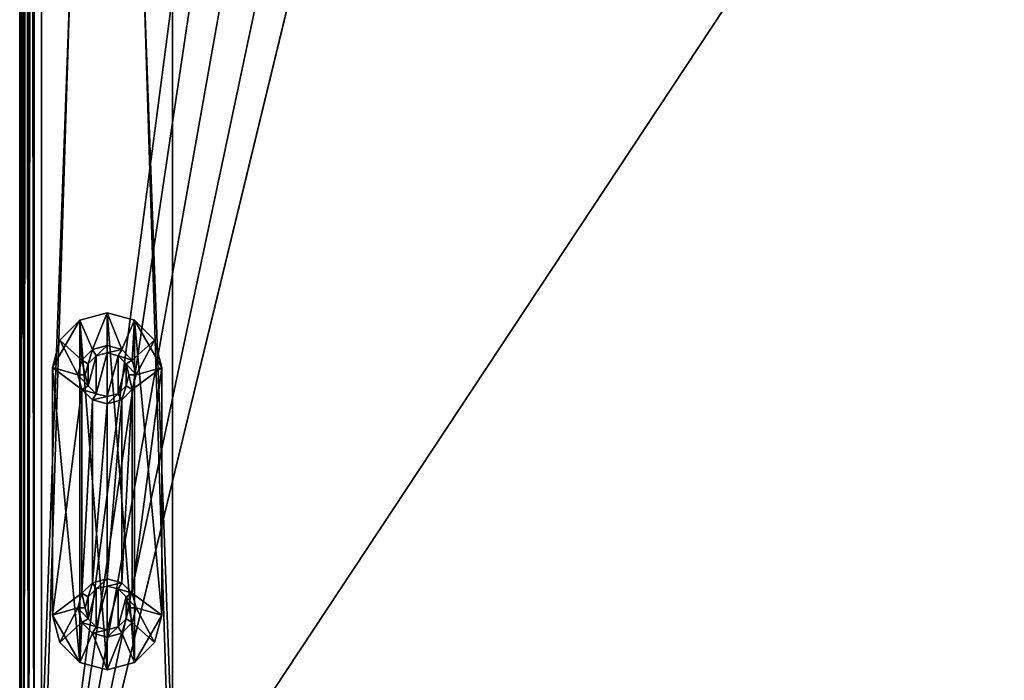
# Model space of a CAD drawing. Units: millimetres. Extents: x 0 to 1600, y -564 to 61.
# Drawn here: x 0 to 135, y -486 to -396 of the extents above; entities that cross this region are included whole.
import ezdxf

# ---------------------------------------------------------------- set-up
doc = ezdxf.new("R2010")
doc.units = ezdxf.units.MM
doc.header["$MEASUREMENT"] = 0
doc.layers.add('72_OFML_OFFICE_D2_ANY', color=7, linetype='Continuous')
doc.layers.add('72_OFML_OFFICE_D3_ANY', color=7, linetype='Continuous')

# ---------------------------------------------------------------- blocks, each defined once
blk = doc.blocks.new('9bd62237-8178-41a5-b034-409e78154603')
mesh = blk.add_polyface()
corners = [(83.73, -135.54, 755), (100, -139, 755), (100, -136, 759), (116.27, -135.54, 755), (391, -578, 724), (391, -578, 604), (7, -578, 724), (7, -578, 604), (84.94, -130.26, 730), (100, -133.7, 730), (2, -597, 730), (84.94, -130.26, 730), (72.87, -120.64, 730), (2, -1, 730), (66.17, -106.72, 730), (66.17, -106.72, 730), (72.87, -120.64, 730), (100, -133.7, 730), (115.06, -130.26, 730), (115.06, -130.26, 755), (100, -133.7, 755), (2, -597, 755), (100, -133.7, 755), (84.94, -130.26, 755), (84.94, -130.26, 755), (72.87, -120.64, 755), (2, -1, 755), (66.17, -106.72, 755), (72.87, -120.64, 755), (66.17, -106.72, 755), (1.23, -0.23, 730.15), (1.23, -597.77, 730.15), (0.15, -598.85, 731.23), (0.59, 0.41, 730.59), (0.59, -598.41, 730.59), (0.04, -598.96, 731.61), (0.04, 0.96, 731.61), (0.15, -598.85, 731.23), (0, -599, 732), (0, 1, 732), (0.04, -598.96, 731.61), (0.04, -598.96, 731.61), (0.15, 0.85, 731.23), (0.15, -598.85, 731.23), (0.15, -598.85, 731.23), (0.59, 0.41, 730.59), (0.59, -598.41, 730.59), (0.59, -598.41, 730.59), (0, 1, 753), (0, -599, 753), (0.04, 0.96, 753.39), (0.15, -598.85, 753.77), (0.15, 0.85, 753.77), (0.04, -598.96, 753.39), (0.15, -598.85, 753.77), (0.59, -598.41, 754.41), (0.59, -598.41, 754.41), (0.59, 0.41, 754.41), (1.23, -597.77, 754.85), (1.23, -0.23, 754.85), (0.59, 0.41, 754.41), (0.59, 0.41, 754.41), (0.59, -598.41, 754.41), (0.04, -598.96, 753.39), (0.04, -598.96, 753.39), (0, -599, 753), (0, -599, 732), (0, -599, 753), (0, -599, 753)]
mesh.append_faces([[corners[k] for k in face] for face in [(0, 1, 2), (1, 3, 2), (4, 5, 6), (5, 7, 6), (8, 9, 10), (11, 10, 12), (13, 14, 10), (15, 16, 10), (17, 18, 10), (19, 20, 21), (22, 23, 21), (24, 25, 21), (26, 21, 27), (21, 28, 29), (13, 10, 30), (10, 31, 30), (32, 33, 34), (35, 36, 37), (38, 39, 40), (39, 36, 41), (36, 42, 43), (42, 33, 44), (45, 30, 46), (30, 31, 47), (48, 49, 50), (51, 52, 53), (54, 55, 52), (52, 56, 57), (21, 26, 58), (26, 59, 58), (59, 60, 58), (58, 61, 62), (52, 50, 63), (64, 50, 65), (66, 67, 39), (68, 48, 39)]])
mesh = blk.add_polyface()
corners = [(393, -594, 599), (393, -594, 475), (393, -580, 475), (393, -580, 726), (393, -594, 726), (393, -580, 602), (393, -594, 726), (393, -594, 602), (393, -580, 602), (1484.94, -130.26, 730), (2, -597, 730), (115.06, -130.26, 730), (133.83, -106.72, 730), (1466.17, -106.72, 730), (127.13, -120.64, 730), (115.06, -130.26, 730), (127.13, -120.64, 730), (1472.87, -120.64, 730), (133.83, -106.72, 730), (133.83, -91.28, 730), (1466.17, -91.28, 730), (127.13, -77.36, 730), (115.06, -67.74, 730), (1484.94, -67.74, 730), (2, -1, 730), (1598, -1, 730), (115.06, -67.74, 730), (133.83, -91.28, 755), (1466.17, -91.28, 755), (127.13, -77.36, 755), (115.06, -130.26, 755), (2, -597, 755), (1598, -597, 755), (115.06, -130.26, 755), (1484.94, -130.26, 755), (127.13, -120.64, 755), (115.06, -67.74, 755), (127.13, -77.36, 755), (1472.87, -77.36, 755), (1484.94, -67.74, 755), (2, -1, 755), (115.06, -67.74, 755), (0, -599, 753), (1600, -599, 753), (0.04, -598.96, 753.39), (0.15, -598.85, 753.77), (1599.41, -598.41, 754.41), (0.59, -598.41, 754.41), (1.23, -597.77, 754.85), (1598.77, -597.77, 754.85), (0.59, -598.41, 754.41), (1599.96, -598.96, 753.39), (1598, -597, 730), (1.23, -597.77, 730.15), (0, -599, 732), (0.04, -598.96, 731.61), (1599.96, -598.96, 731.61), (0.15, -598.85, 731.23), (1599.85, -598.85, 731.23), (0.59, -598.41, 730.59), (0.59, -598.41, 730.59), (1599.41, -598.41, 730.59), (1.23, -0.23, 730.15), (1598.77, -0.23, 730.15), (0.15, 0.85, 731.23), (1599.41, 0.41, 730.59), (0.59, 0.41, 730.59), (0.04, 0.96, 731.61), (1599.96, 0.96, 731.61), (0.15, 0.85, 731.23), (0, 1, 732), (1600, 1, 732), (0.04, 0.96, 731.61), (0.59, 0.41, 730.59), (0.15, 0.85, 753.77), (1599.85, 0.85, 753.77), (0.04, 0.96, 753.39), (0.15, 0.85, 753.77), (0.59, 0.41, 754.41), (1598, -1, 755), (1.23, -0.23, 754.85), (1599.41, 0.41, 754.41), (0.59, 0.41, 754.41), (0.04, 0.96, 753.39), (1599.96, 0.96, 753.39), (0, 1, 753), (0, 1, 732), (0, 1, 753)]
mesh.append_faces([[corners[k] for k in face] for face in [(0, 1, 2), (3, 4, 5), (6, 7, 8), (9, 10, 11), (12, 13, 14), (15, 16, 17), (18, 19, 20), (21, 22, 23), (24, 25, 26), (27, 28, 29), (30, 31, 32), (33, 34, 35), (36, 37, 38), (39, 40, 41), (42, 43, 44), (45, 46, 47), (31, 48, 49), (48, 50, 49), (45, 44, 51), (10, 52, 53), (54, 55, 56), (55, 57, 58), (57, 59, 58), (60, 53, 61), (43, 42, 54), (24, 62, 63), (64, 65, 66), (67, 68, 69), (70, 71, 72), (63, 62, 73), (74, 75, 76), (77, 78, 75), (40, 79, 80), (80, 81, 82), (83, 84, 85), (86, 87, 71)]])
mesh = blk.add_polyface()
corners = [(1484.94, -130.26, 730), (1598, -597, 730), (2, -597, 730), (1484.94, -130.26, 730), (115.06, -130.26, 730), (1472.87, -120.64, 730), (1472.87, -77.36, 730), (127.13, -77.36, 730), (1484.94, -67.74, 730), (127.13, -77.36, 730), (1472.87, -77.36, 730), (133.83, -91.28, 730), (1466.17, -106.72, 730), (133.83, -106.72, 730), (1466.17, -91.28, 730), (1472.87, -120.64, 730), (127.13, -120.64, 730), (1466.17, -106.72, 730), (1466.17, -91.28, 730), (133.83, -91.28, 730), (1472.87, -77.36, 730), (115.06, -67.74, 730), (1598, -1, 730), (1484.94, -67.74, 730), (1472.87, -120.64, 755), (127.13, -120.64, 755), (1484.94, -130.26, 755), (127.13, -120.64, 755), (1472.87, -120.64, 755), (133.83, -106.72, 755), (1466.17, -91.28, 755), (133.83, -91.28, 755), (1466.17, -106.72, 755), (1484.94, -67.74, 755), (115.06, -67.74, 755), (1472.87, -77.36, 755), (115.06, -130.26, 755), (1598, -597, 755), (1484.94, -130.26, 755), (1472.87, -77.36, 755), (127.13, -77.36, 755), (1466.17, -91.28, 755), (133.83, -91.28, 755), (133.83, -106.72, 755), (1466.17, -106.72, 755), (1466.17, -106.72, 755), (133.83, -106.72, 755), (1472.87, -120.64, 755), (1598, -1, 755), (2, -1, 755), (1484.94, -67.74, 755), (1599.85, -598.85, 753.77), (0.15, -598.85, 753.77), (1599.96, -598.96, 753.39), (1599.41, -598.41, 754.41), (2, -597, 755), (1598.77, -597.77, 754.85), (0.59, -598.41, 754.41), (1599.41, -598.41, 754.41), (0.04, -598.96, 753.39), (1600, -599, 753), (1598.77, -597.77, 730.15), (1.23, -597.77, 730.15), (1599.85, -598.85, 731.23), (0.59, -598.41, 730.59), (1599.41, -598.41, 730.59), (1599.96, -598.96, 731.61), (0.04, -598.96, 731.61), (1600, -599, 732), (0, -599, 732), (1599.41, -598.41, 730.59), (2, -1, 730), (1598.77, -0.23, 730.15), (1600, 1, 732), (1599.96, 0.96, 731.61), (0.04, 0.96, 731.61), (1599.85, 0.85, 731.23), (0.15, 0.85, 731.23), (1599.41, 0.41, 730.59), (0.15, 0.85, 731.23), (1599.41, 0.41, 730.59), (0.59, 0.41, 730.59), (1600, 1, 753), (0, 1, 753), (1599.96, 0.96, 753.39), (1599.85, 0.85, 753.77), (0.59, 0.41, 754.41), (1599.41, 0.41, 754.41), (1598.77, -0.23, 754.85), (1.23, -0.23, 754.85), (1599.41, 0.41, 754.41), (0.04, 0.96, 753.39)]
mesh.append_faces([[corners[k] for k in face] for face in [(0, 1, 2), (3, 4, 5), (6, 7, 8), (9, 10, 11), (12, 13, 14), (15, 16, 17), (18, 19, 20), (21, 22, 23), (24, 25, 26), (27, 28, 29), (30, 31, 32), (33, 34, 35), (36, 37, 38), (39, 40, 41), (42, 43, 44), (45, 46, 47), (48, 49, 50), (51, 52, 53), (51, 54, 52), (37, 55, 56), (56, 57, 58), (53, 59, 60), (1, 61, 62), (63, 64, 65), (66, 67, 63), (68, 69, 66), (62, 61, 70), (22, 71, 72), (73, 74, 75), (74, 76, 77), (76, 78, 79), (80, 72, 81), (82, 83, 84), (85, 86, 87), (48, 88, 89), (88, 90, 89), (85, 84, 91)]])
mesh = blk.add_polyface()
corners = [(1466.17, -106.72, 730), (1472.87, -120.64, 755), (1472.87, -120.64, 730), (1466.17, -91.28, 755), (1466.17, -106.72, 755), (1600, -599, 732), (1600, -599, 753), (0, -599, 732), (1470.78, -114.34, 738), (1469.89, -114.8, 739), (1467, -99, 738), (1469.89, -114.8, 739), (1470.78, -114.34, 738), (1480.69, -126.98, 739), (1466, -99, 739), (1466, -99, 759), (1469.89, -114.8, 759), (1466, -99, 739), (1480.69, -126.98, 739), (1471.67, -113.87, 738), (1470.78, -114.34, 738), (1468, -99, 738), (1470.78, -114.34, 738), (1481.25, -126.16, 738), (1470.78, -114.34, 738), (1467, -99, 738), (1471.67, -113.87, 759), (1468, -99, 738), (1468, -99, 759), (1468, -99, 738), (1471.67, -113.87, 738), (1481.82, -125.34, 759), (1471.67, -113.87, 738), (1468, -99, 759), (1469.89, -114.8, 759), (1471.67, -113.87, 759), (1469.89, -114.8, 759), (1480.69, -126.98, 759), (1471.67, -113.87, 759), (1468, -99, 759), (1466, -99, 759), (1469.89, -114.8, 759), (1466.98, -90.91, 757), (1466.83, -106.47, 757), (1466.83, -106.47, 759), (1473.64, -120.47, 759), (1473.64, -120.47, 757), (1473.64, -120.47, 757), (1466.83, -106.47, 757), (1463.93, -107.23, 759), (1461.96, -111.36, 755), (1471.07, -122.07, 759), (1460.22, -94.82, 755), (1470.27, -125.77, 755), (1471.07, -122.07, 759), (1470.27, -125.77, 755), (1483.95, -132.34, 759), (1466.25, -103.1, 759), (1463.93, -107.23, 759), (1472.02, -118.31, 759), (1463.93, -107.23, 759), (1463.93, -90.77, 759), (1463.93, -107.23, 759), (1471.07, -122.07, 759), (1471.07, -122.07, 759), (1484.2, -129.11, 759), (1466.25, -103.1, 755), (1472.02, -118.31, 759), (1472.02, -118.31, 755), (1472.02, -118.31, 759), (1466.25, -103.1, 759), (1484.2, -129.11, 755), (1470.27, -125.77, 755), (1472.02, -118.31, 755), (1460.22, -94.82, 755), (1466.25, -103.1, 755), (1461.96, -111.36, 755), (1466.25, -103.1, 755), (1472.02, -118.31, 755), (1461.96, -111.36, 755), (1461.96, -111.36, 755), (1472.02, -118.31, 755), (1470.27, -125.77, 755)]
mesh.append_faces([[corners[k] for k in face] for face in [(0, 1, 2), (3, 4, 0), (4, 1, 0), (5, 6, 7), (8, 9, 10), (11, 12, 13), (9, 14, 10), (15, 9, 16), (17, 9, 15), (9, 18, 16), (19, 20, 21), (22, 19, 23), (24, 25, 21), (26, 27, 28), (29, 26, 30), (31, 32, 26), (33, 34, 35), (36, 37, 38), (39, 40, 41), (42, 43, 44), (45, 44, 46), (47, 44, 48), (49, 50, 51), (50, 49, 52), (50, 53, 51), (54, 55, 56), (57, 58, 59), (60, 57, 61), (62, 63, 59), (59, 64, 65), (66, 67, 68), (69, 66, 70), (71, 72, 73), (74, 75, 76), (77, 78, 79), (80, 81, 82)]])
blk = doc.blocks.new('d51add36-7e68-4961-8d5e-5d9b128d1c89')
mesh = blk.add_polyface()
corners = [(396, -1, 200), (2, -1, 200), (396.77, -0.23, 200.15), (1.23, -0.23, 200.15), (0.15, 0.85, 201.23), (397.41, 0.41, 200.59), (0.59, 0.41, 200.59), (0.04, 0.96, 201.61), (397.96, 0.96, 201.61), (0, 1, 202), (398, 1, 202), (397.85, 0.85, 201.23), (397.41, 0.41, 200.59), (0.59, 0.41, 200.59), (0.59, 0.41, 200.59), (398, 1, 216), (0, 1, 216), (397.96, 0.96, 216.39), (0.15, 0.85, 216.77), (397.85, 0.85, 216.77), (0.04, 0.96, 216.39), (0.59, 0.41, 217.41), (397.41, 0.41, 217.41), (2, -1, 218), (396, -1, 218), (1.23, -0.23, 217.85), (396.77, -0.23, 217.85), (397.41, 0.41, 217.41), (397.41, 0.41, 217.41), (0.59, 0.41, 217.41), (0, -599, 216), (398, -599, 216), (0.04, -598.96, 216.39), (397.85, -598.85, 216.77), (0.15, -598.85, 216.77), (397.96, -598.96, 216.39), (397.41, -598.41, 217.41), (0.59, -598.41, 217.41), (396, -597, 218), (2, -597, 218), (396.77, -597.77, 217.85), (1.23, -597.77, 217.85), (0.59, -598.41, 217.41), (0.59, -598.41, 217.41), (397.41, -598.41, 217.41), (2, -597, 200), (396, -597, 200), (1.23, -597.77, 200.15), (396.77, -597.77, 200.15), (397.85, -598.85, 201.23), (0.59, -598.41, 200.59), (397.41, -598.41, 200.59), (397.96, -598.96, 201.61), (0.04, -598.96, 201.61), (398, -599, 202), (0, -599, 202), (0.15, -598.85, 201.23), (0.59, -598.41, 200.59), (397.41, -598.41, 200.59), (397.41, -598.41, 200.59), (398, -599, 216), (398, -599, 202), (398, 1, 216), (398, -599, 202), (398, 1, 202), (398, 1, 216), (397.41, -598.41, 217.41), (397.41, -598.41, 217.41), (397.41, 0.41, 217.41), (397.96, -598.96, 216.39), (397.96, 0.96, 216.39), (397.85, -598.85, 216.77), (398, -599, 216), (398, 1, 216), (397.96, -598.96, 216.39), (398, 1, 216), (397.96, 0.96, 216.39), (397.96, -598.96, 216.39), (397.96, 0.96, 216.39), (397.85, 0.85, 216.77), (397.85, -598.85, 216.77), (397.85, 0.85, 216.77), (397.41, 0.41, 217.41), (397.85, -598.85, 216.77), (397.85, -598.85, 216.77), (397.41, 0.41, 217.41), (397.41, -598.41, 217.41), (398, 1, 202), (398, -599, 202), (397.96, 0.96, 201.61), (398, -599, 202), (397.96, -598.96, 201.61), (397.96, 0.96, 201.61), (397.96, 0.96, 201.61), (397.96, -598.96, 201.61), (397.85, 0.85, 201.23), (397.96, -598.96, 201.61), (397.85, -598.85, 201.23), (397.85, 0.85, 201.23), (397.41, 0.41, 200.59), (397.41, -598.41, 200.59), (397.41, 0.41, 200.59), (397.41, 0.41, 200.59), (397.85, 0.85, 201.23), (397.41, -598.41, 200.59), (397.85, 0.85, 201.23), (397.85, -598.85, 201.23), (397.41, -598.41, 200.59), (0, 1, 216), (0, 1, 202), (0, -599, 216), (0, 1, 202), (0, -599, 202), (0, -599, 216), (0.59, 0.41, 217.41), (0.59, 0.41, 217.41), (0.59, -598.41, 217.41), (0.04, 0.96, 216.39), (0.04, -598.96, 216.39), (0.15, 0.85, 216.77), (0, 1, 216), (0, -599, 216), (0.04, 0.96, 216.39), (0, -599, 216), (0.04, -598.96, 216.39), (0.04, 0.96, 216.39), (0.04, -598.96, 216.39), (0.15, -598.85, 216.77), (0.15, 0.85, 216.77), (0.15, -598.85, 216.77), (0.59, -598.41, 217.41), (0.15, 0.85, 216.77), (0.15, 0.85, 216.77), (0.59, -598.41, 217.41), (0.59, 0.41, 217.41), (0, -599, 202), (0, 1, 202), (0.04, -598.96, 201.61), (0, 1, 202), (0.04, 0.96, 201.61), (0.04, -598.96, 201.61), (0.04, -598.96, 201.61), (0.04, 0.96, 201.61), (0.15, -598.85, 201.23), (0.04, 0.96, 201.61), (0.15, 0.85, 201.23), (0.15, -598.85, 201.23), (0.59, -598.41, 200.59), (0.59, 0.41, 200.59), (0.59, -598.41, 200.59), (0.59, -598.41, 200.59), (0.15, -598.85, 201.23), (0.59, 0.41, 200.59), (0.15, -598.85, 201.23), (0.15, 0.85, 201.23), (0.59, 0.41, 200.59), (395, -130, 380.3), (1579, -130, 380.3), (395, -148, 380.3), (1579, -148, 380.3), (1579, -130, 380.3), (1579, -130, 639.58), (1579, -148, 380.3), (1579, -148, 639.58), (1579, -148, 380.3), (1579, -130, 639.58), (1488.58, -130, 730), (1579, -148, 639.58), (1488.58, -148, 730), (1579, -148, 639.58), (485.42, -130, 730), (485.42, -148, 730), (485.42, -130, 730), (395, -130, 639.58), (485.42, -148, 730), (395, -148, 639.58), (485.42, -148, 730), (395, -130, 380.3), (395, -130, 380.3), (395, -148, 380.3), (485.42, -148, 730), (395, -148, 639.58), (1579, -148, 639.58), (485.42, -148, 730), (1579, -148, 639.58), (1488.58, -148, 730), (1579, -148, 380.3), (1579, -148, 639.58), (395, -148, 380.3), (1579, -148, 639.58), (395, -148, 639.58), (395, -148, 380.3), (1579, -130, 380.3), (395, -130, 380.3), (1579, -130, 639.58), (395, -130, 380.3), (395, -130, 639.58), (1579, -130, 639.58), (395, -130, 639.58), (485.42, -130, 730), (1579, -130, 639.58), (485.42, -130, 730), (1488.58, -130, 730), (1579, -130, 639.58)]
mesh.append_faces([[corners[k] for k in face] for face in [(0, 1, 2), (1, 3, 2), (4, 5, 6), (7, 8, 4), (9, 10, 7), (10, 8, 7), (8, 11, 4), (11, 5, 4), (12, 2, 13), (2, 3, 14), (15, 16, 17), (18, 19, 20), (18, 21, 19), (19, 21, 22), (23, 24, 25), (24, 26, 25), (26, 27, 25), (25, 28, 29), (19, 17, 20), (20, 17, 16), (9, 16, 10), (16, 15, 10), (30, 31, 32), (33, 34, 35), (33, 36, 34), (34, 36, 37), (38, 39, 40), (39, 41, 40), (41, 42, 40), (40, 43, 44), (34, 32, 35), (35, 32, 31), (45, 46, 47), (46, 48, 47), (49, 50, 51), (52, 53, 49), (54, 55, 52), (55, 53, 52), (53, 56, 49), (56, 50, 49), (57, 47, 58), (47, 48, 59), (54, 31, 55), (31, 30, 55), (46, 45, 0), (45, 1, 0), (24, 23, 38), (23, 39, 38), (60, 61, 62), (63, 64, 65), (24, 38, 26), (38, 40, 26), (40, 66, 26), (26, 67, 68), (69, 70, 71), (72, 73, 74), (75, 76, 77), (78, 79, 80), (81, 82, 83), (84, 85, 86), (87, 88, 89), (90, 91, 92), (93, 94, 95), (96, 97, 98), (48, 99, 100), (46, 0, 48), (0, 2, 48), (2, 101, 48), (102, 103, 104), (105, 106, 107), (108, 109, 110), (111, 112, 113), (39, 23, 41), (23, 25, 41), (25, 114, 41), (41, 115, 116), (117, 118, 119), (120, 121, 122), (123, 124, 125), (126, 127, 128), (129, 130, 131), (132, 133, 134), (135, 136, 137), (138, 139, 140), (141, 142, 143), (144, 145, 146), (3, 147, 148), (1, 45, 3), (45, 47, 3), (47, 149, 3), (150, 151, 152), (153, 154, 155), (156, 157, 158), (157, 159, 158), (160, 161, 162), (161, 163, 164), (165, 166, 167), (166, 168, 169), (166, 170, 168), (170, 171, 168), (172, 173, 174), (173, 175, 176), (173, 177, 175), (178, 179, 175), (180, 181, 182), (183, 184, 185), (186, 187, 188), (189, 190, 191), (192, 193, 194), (195, 196, 197), (198, 199, 200), (201, 202, 203)]])
blk = doc.blocks.new('2c2ca166-6840-4273-ae11-a61d91c0937f')
mesh = blk.add_polyface()
corners = [(3, -557, 3), (3, -575, 3), (3, -557, 203), (3, -575, 203), (395, -557, 203), (395, -557, 3), (3, -557, 203), (3, -557, 3), (3, -557, 203), (395, -557, 203), (395, -575, 203), (395, -557, 3), (395, -575, 3), (395, -557, 3), (3, -575, 203), (3, -575, 3), (395, -575, 203), (3, -575, 3), (395, -575, 3), (395, -575, 203), (3, -557, 203), (3, -575, 203), (395, -557, 203), (3, -575, 203), (395, -575, 203), (395, -557, 203), (395, -557, 3), (395, -575, 3), (3, -557, 3), (395, -575, 3), (3, -575, 3), (3, -557, 3), (3, -67, 203), (3, -49, 203), (3, -67, 3), (3, -49, 3), (395, -67, 3), (395, -67, 203), (3, -67, 3), (3, -67, 203), (3, -67, 3), (395, -67, 3), (395, -49, 3), (395, -67, 203), (395, -49, 203), (395, -67, 203), (3, -49, 3), (3, -49, 203), (395, -49, 3), (3, -49, 203), (395, -49, 203), (395, -49, 3), (3, -67, 3), (3, -49, 3), (395, -67, 3), (3, -49, 3), (395, -49, 3), (395, -67, 3), (395, -67, 203), (395, -49, 203), (3, -67, 203), (395, -49, 203), (3, -49, 203), (3, -67, 203), (395, -575, 730), (377, -575, 730), (395, -575, 218), (377, -575, 218), (395, -3, 218), (395, -3, 730), (395, -575, 218), (395, -575, 730), (395, -575, 218), (395, -3, 218), (377, -3, 218), (395, -3, 730), (377, -3, 730), (395, -3, 730), (377, -575, 218), (377, -575, 730), (377, -3, 218), (377, -575, 730), (377, -3, 730), (377, -3, 218), (395, -575, 218), (377, -575, 218), (395, -3, 218), (377, -575, 218), (377, -3, 218), (395, -3, 218), (395, -3, 730), (377, -3, 730), (395, -575, 730), (377, -3, 730), (377, -575, 730), (395, -575, 730), (21, -3, 218), (3, -3, 218), (21, -3, 730), (3, -3, 730), (21, -575, 730), (21, -575, 218), (21, -3, 730), (21, -3, 218), (21, -3, 730), (21, -575, 730), (3, -575, 730), (21, -575, 218), (3, -575, 218), (21, -575, 218), (3, -3, 730), (3, -3, 218), (3, -575, 730), (3, -3, 218), (3, -575, 218), (3, -575, 730), (21, -3, 730), (3, -3, 730), (21, -575, 730), (3, -3, 730), (3, -575, 730), (21, -575, 730), (21, -575, 218), (3, -575, 218), (21, -3, 218), (3, -575, 218), (3, -3, 218), (21, -3, 218), (21, -67, 203), (3, -67, 203), (21, -557, 203), (3, -557, 203), (21, -67, 203), (21, -67, 3), (3, -67, 203), (3, -67, 3), (3, -67, 203), (21, -557, 3), (3, -557, 3), (21, -67, 3), (3, -67, 3), (21, -67, 3), (21, -557, 3), (21, -557, 203), (3, -557, 3), (21, -557, 203), (3, -557, 203), (3, -557, 3), (21, -557, 203), (21, -557, 3), (21, -67, 203), (21, -557, 3), (21, -67, 3), (21, -67, 203), (3, -557, 3), (3, -557, 203), (3, -67, 3), (3, -557, 203), (3, -67, 203), (3, -67, 3), (377, -67, 3), (395, -67, 3), (377, -557, 3), (395, -557, 3), (377, -67, 3), (377, -67, 203), (395, -67, 3), (395, -67, 203), (395, -67, 3), (377, -557, 203), (395, -557, 203), (377, -67, 203), (395, -67, 203), (377, -67, 203), (377, -557, 203), (377, -557, 3), (395, -557, 203), (377, -557, 3), (395, -557, 3), (395, -557, 203), (395, -557, 203), (395, -557, 3), (395, -67, 203), (395, -557, 3), (395, -67, 3), (395, -67, 203), (377, -557, 3), (377, -557, 203), (377, -67, 3), (377, -557, 203), (377, -67, 203), (377, -67, 3), (21, -8, 218.5), (377, -8, 218.5), (21, -26, 218.5), (377, -26, 218.5), (377, -8, 218.5), (377, -8, 729.5), (377, -26, 218.5), (377, -26, 729.5), (377, -26, 218.5), (377, -8, 729.5), (21, -8, 729.5), (377, -26, 729.5), (21, -26, 729.5), (377, -26, 729.5), (21, -8, 729.5), (21, -8, 218.5), (21, -26, 729.5), (21, -8, 218.5), (21, -26, 218.5), (21, -26, 729.5), (21, -26, 729.5), (21, -26, 218.5), (377, -26, 729.5), (21, -26, 218.5), (377, -26, 218.5), (377, -26, 729.5), (21, -8, 218.5), (21, -8, 729.5), (377, -8, 218.5), (21, -8, 729.5), (377, -8, 729.5), (377, -8, 218.5), (1581, -64, 730), (1581, -64, 20), (1580, -64.27, 730), (1579.27, -65, 20), (1579.27, -65, 730), (1580, -64.27, 20), (1579, -66, 20), (1579, -66, 730), (1579.27, -65, 20), (1579.27, -65, 730), (1579.27, -65, 20), (1597, -66, 730), (1597, -66, 20), (1596.73, -65, 730), (1596, -64.27, 20), (1596, -64.27, 730), (1596.73, -65, 20), (1595, -64, 20), (1595, -64, 730), (1596, -64.27, 20), (1596, -64.27, 730), (1596, -64.27, 20), (1581, -534, 20), (1581, -534, 730), (1580, -533.73, 20), (1579.27, -533, 730), (1579.27, -533, 20), (1580, -533.73, 730), (1579, -532, 730), (1579, -532, 20), (1580, -533.73, 20), (1580, -533.73, 730), (1597, -532, 20), (1597, -532, 730), (1596.73, -533, 20), (1596, -533.73, 730), (1596, -533.73, 20), (1596.73, -533, 730), (1595, -534, 730), (1595, -534, 20), (1596.73, -533, 20), (1596.73, -533, 730), (1597, -66, 730), (1596, -64.27, 730), (1597, -532, 730), (1597, -66, 730), (1596.73, -65, 730), (1596, -64.27, 730), (1597, -532, 730), (1596, -64.27, 730), (1596, -533.73, 730), (1597, -532, 730), (1596, -533.73, 730), (1596.73, -533, 730), (1581, -64, 730), (1595, -534, 730), (1595, -64, 730), (1580, -64.27, 730), (1580, -533.73, 730), (1581, -64, 730), (1579.27, -65, 730), (1579, -66, 730), (1580, -64.27, 730), (1579, -66, 730), (1579, -532, 730), (1580, -64.27, 730), (1579.27, -533, 730), (1580, -533.73, 730), (1579, -532, 730), (1580, -533.73, 730), (1581, -534, 730), (1581, -64, 730), (1581, -534, 730), (1595, -534, 730), (1581, -64, 730), (1595, -534, 730), (1596, -533.73, 730), (1595, -64, 730), (1580, -533.73, 730), (1580, -64.27, 730), (1579, -532, 730), (1595, -64, 730), (1596, -533.73, 730), (1596, -64.27, 730), (1596.73, -65, 20), (1597, -66, 20), (1596, -64.27, 20), (1596.73, -533, 20), (1596, -533.73, 20), (1597, -532, 20), (1595, -534, 20), (1595, -64, 20), (1596, -533.73, 20), (1595, -534, 20), (1581, -534, 20), (1595, -64, 20), (1595, -64, 20), (1581, -534, 20), (1581, -64, 20), (1579.27, -533, 20), (1579, -532, 20), (1580, -533.73, 20), (1580, -533.73, 20), (1579, -532, 20), (1580, -64.27, 20), (1580, -533.73, 20), (1580, -64.27, 20), (1581, -64, 20), (1580, -533.73, 20), (1581, -64, 20), (1581, -534, 20), (1579.27, -65, 20), (1580, -64.27, 20), (1579, -66, 20), (1595, -64, 20), (1596, -64.27, 20), (1596, -533.73, 20), (1597, -66, 20), (1597, -532, 20), (1596, -64.27, 20), (1596, -64.27, 20), (1597, -532, 20), (1596, -533.73, 20), (1579, -66, 20), (1580, -64.27, 20), (1579, -532, 20)]
mesh.append_faces([[corners[k] for k in face] for face in [(0, 1, 2), (1, 3, 2), (4, 5, 6), (5, 7, 8), (9, 10, 11), (10, 12, 13), (14, 15, 16), (17, 18, 19), (20, 21, 22), (23, 24, 25), (26, 27, 28), (29, 30, 31), (32, 33, 34), (33, 35, 34), (36, 37, 38), (37, 39, 40), (41, 42, 43), (42, 44, 45), (46, 47, 48), (49, 50, 51), (52, 53, 54), (55, 56, 57), (58, 59, 60), (61, 62, 63), (64, 65, 66), (65, 67, 66), (68, 69, 70), (69, 71, 72), (73, 74, 75), (74, 76, 77), (78, 79, 80), (81, 82, 83), (84, 85, 86), (87, 88, 89), (90, 91, 92), (93, 94, 95), (96, 97, 98), (97, 99, 98), (100, 101, 102), (101, 103, 104), (105, 106, 107), (106, 108, 109), (110, 111, 112), (113, 114, 115), (116, 117, 118), (119, 120, 121), (122, 123, 124), (125, 126, 127), (128, 129, 130), (129, 131, 130), (132, 133, 134), (133, 135, 136), (137, 138, 139), (138, 140, 141), (142, 143, 144), (145, 146, 147), (148, 149, 150), (151, 152, 153), (154, 155, 156), (157, 158, 159), (160, 161, 162), (161, 163, 162), (164, 165, 166), (165, 167, 168), (169, 170, 171), (170, 172, 173), (174, 175, 176), (177, 178, 179), (180, 181, 182), (183, 184, 185), (186, 187, 188), (189, 190, 191), (192, 193, 194), (193, 195, 194), (196, 197, 198), (197, 199, 200), (201, 202, 203), (202, 204, 205), (206, 207, 208), (209, 210, 211), (212, 213, 214), (215, 216, 217), (218, 219, 220), (221, 222, 223), (224, 225, 226), (227, 228, 229), (230, 231, 232), (231, 233, 234), (228, 226, 229), (229, 226, 225), (235, 236, 237), (238, 239, 240), (241, 242, 243), (242, 244, 245), (239, 237, 240), (240, 237, 236), (241, 225, 242), (225, 224, 242), (246, 247, 248), (249, 250, 251), (252, 253, 249), (253, 250, 249), (250, 254, 251), (255, 248, 247), (256, 257, 258), (259, 260, 261), (262, 263, 259), (263, 260, 259), (260, 264, 261), (265, 258, 257), (262, 247, 263), (247, 246, 263), (266, 267, 268), (269, 270, 271), (272, 273, 274), (275, 276, 277), (278, 279, 280), (281, 282, 283), (284, 285, 286), (287, 288, 289), (290, 291, 292), (293, 294, 295), (296, 297, 298), (299, 300, 301), (302, 303, 304), (305, 306, 307), (308, 309, 310), (311, 312, 313), (314, 315, 316), (317, 318, 319), (320, 321, 322), (323, 324, 325), (326, 327, 328), (329, 330, 331), (332, 333, 334), (335, 336, 337), (338, 339, 340), (341, 342, 343), (344, 345, 346), (347, 348, 349), (257, 256, 235), (256, 236, 235), (253, 252, 230), (252, 231, 230)]])
blk = doc.blocks.new('76544e07-d926-4931-8b34-55df1e61a9f6')
mesh = blk.add_polyface()
corners = [(10, -507.46, 3), (8.54, -534, 3), (10, -532.54, 3), (19.5, -537, 3), (19.5, -503, 3), (15.46, -534, 3), (16, -536, 3), (4.5, -537, 3), (8, -536, 3), (8.54, -506, 3), (14, -532.54, 3), (15.46, -506, 3), (12, -532, 3), (14, -507.46, 3), (12, -508, 3), (15.75, -496.5), (19.5, -537), (15.75, -543.5), (12, -495.5), (12, -544.5), (8.25, -496.5), (8.25, -543.5), (4.5, -537), (4.5, -503), (4.5, -503), (4.5, -537), (4.5, -537, 3), (19.5, -503, 3), (19.5, -537, 3), (19.5, -537), (9.4, -537.5, 11), (9, -536, 11), (8, -536, 10), (9.4, -534.5, 11), (8.54, -534, 10), (10, -532.54, 10), (8.54, -534, 10), (9.4, -534.5, 11), (9.4, -534.5, 11), (10.5, -533.4, 11), (10.5, -533.4, 11), (12, -533, 11), (12, -532, 10), (10, -532.54, 10), (10.5, -533.4, 11), (14, -532.54, 10), (12, -532, 10), (12, -533, 11), (12, -533, 11), (13.5, -533.4, 11), (14.6, -534.5, 11), (15.46, -534, 10), (16, -536, 10), (15.46, -534, 10), (14.6, -534.5, 11), (14.6, -534.5, 11), (15, -536, 11), (15.46, -538, 10), (15.46, -538, 3), (16, -536, 3), (16, -536, 3), (15.46, -534, 3), (15.46, -534, 10), (15.46, -534, 10), (16, -536, 3), (14, -532.54, 10), (15.46, -534, 10), (15.46, -534, 3), (15.46, -534, 3), (14, -532.54, 3), (14, -532.54, 10), (14, -532.54, 3), (12, -532, 3), (14, -532.54, 10), (14, -532.54, 3), (10, -532.54, 10), (12, -532, 3), (12, -532, 3), (10, -532.54, 3), (10, -532.54, 10), (10, -532.54, 3), (8.54, -534, 3), (10, -532.54, 10), (10, -532.54, 3), (8.54, -534, 3), (8.54, -534, 3), (8, -536, 3), (8.54, -538, 10), (8, -536, 3), (9.4, -534.5, 11), (9, -536, 11), (9.4, -537.5, 11), (14.6, -537.5, 11), (15, -536, 11), (13.5, -538.6, 11), (12, -539, 11), (12, -533, 11), (10.5, -538.6, 11), (12, -533, 11), (9.4, -534.5, 11)]
mesh.append_faces([[corners[k] for k in face] for face in [(0, 1, 2), (3, 4, 5), (3, 5, 6), (7, 8, 1), (7, 1, 9), (10, 5, 11), (12, 10, 13), (2, 12, 14), (15, 16, 17), (18, 17, 19), (20, 19, 21), (22, 23, 21), (24, 25, 26), (27, 28, 29), (30, 31, 32), (31, 33, 34), (34, 32, 31), (35, 36, 37), (38, 39, 35), (40, 41, 42), (42, 43, 44), (45, 46, 47), (48, 49, 45), (49, 50, 51), (51, 45, 49), (52, 53, 54), (55, 56, 52), (57, 52, 56), (58, 59, 52), (60, 61, 62), (63, 52, 64), (65, 66, 67), (68, 69, 70), (71, 72, 42), (42, 73, 74), (75, 42, 76), (77, 78, 79), (80, 81, 34), (34, 82, 83), (32, 34, 84), (85, 86, 32), (87, 32, 88), (89, 90, 91), (92, 93, 50), (94, 50, 49), (95, 49, 96), (97, 98, 39), (91, 97, 39), (99, 91, 39)]])
mesh = blk.add_polyface()
corners = [(10, -507.46, 3), (8.54, -506, 3), (8.54, -534, 3), (4.5, -503, 3), (4.5, -537, 3), (8, -504, 3), (19.5, -503, 3), (16, -504, 3), (15.46, -506, 3), (15.46, -534, 3), (14, -532.54, 3), (14, -507.46, 3), (12, -532, 3), (12, -508, 3), (10, -532.54, 3), (15.75, -496.5), (19.5, -503), (19.5, -537), (12, -495.5), (15.75, -543.5), (8.25, -496.5), (12, -544.5), (4.5, -503), (8.25, -543.5), (4.5, -537, 3), (4.5, -503, 3), (4.5, -503), (19.5, -537), (19.5, -503), (19.5, -503, 3), (10, -507.46, 10), (12, -508, 10), (12, -507, 11), (10.5, -506.6, 11), (9.4, -505.5, 11), (8.54, -506, 10), (8, -504, 10), (8.54, -506, 10), (9.4, -505.5, 11), (9.4, -505.5, 11), (9, -504, 11), (8.54, -502, 10), (14.6, -502.5, 11), (15, -504, 11), (16, -504, 10), (14.6, -505.5, 11), (15.46, -506, 10), (14, -507.46, 10), (15.46, -506, 10), (14.6, -505.5, 11), (14.6, -505.5, 11), (13.5, -506.6, 11), (13.5, -506.6, 11), (12, -507, 11), (12, -508, 10), (12, -508, 10), (14, -507.46, 10), (13.5, -506.6, 11), (14, -507.46, 10), (12, -508, 10), (12, -508, 3), (12, -508, 3), (14, -507.46, 3), (14, -507.46, 10), (14, -507.46, 3), (15.46, -506, 3), (14, -507.46, 10), (14, -507.46, 3), (15.46, -506, 3), (15.46, -506, 3), (16, -504, 3), (15.46, -502, 10), (16, -504, 3), (8.54, -502, 3), (8, -504, 3), (8, -504, 3), (8.54, -506, 3), (8.54, -506, 10), (8.54, -506, 10), (8, -504, 3), (10, -507.46, 10), (8.54, -506, 10), (8.54, -506, 3), (8.54, -506, 3), (10, -507.46, 3), (10, -507.46, 10), (10, -507.46, 3), (12, -508, 3), (12, -508, 10), (12, -508, 10), (10, -507.46, 10), (10, -507.46, 3), (9.4, -502.5, 11), (9, -504, 11), (14.6, -505.5, 11), (15, -504, 11), (14.6, -502.5, 11), (14.6, -505.5, 11), (13.5, -501.4, 11), (12, -501, 11), (10.5, -501.4, 11)]
mesh.append_faces([[corners[k] for k in face] for face in [(0, 1, 2), (3, 4, 1), (3, 1, 5), (6, 7, 8), (9, 6, 8), (10, 8, 11), (12, 11, 13), (0, 14, 13), (15, 16, 17), (18, 15, 19), (20, 18, 21), (22, 20, 23), (24, 25, 26), (27, 28, 29), (30, 31, 32), (32, 33, 30), (33, 34, 35), (35, 30, 33), (36, 37, 38), (39, 40, 36), (41, 36, 40), (42, 43, 44), (43, 45, 46), (46, 44, 43), (47, 48, 49), (50, 51, 47), (52, 53, 54), (55, 56, 57), (58, 59, 60), (61, 62, 63), (64, 65, 46), (46, 66, 67), (44, 46, 68), (69, 70, 44), (71, 44, 72), (73, 74, 36), (75, 76, 77), (78, 36, 79), (80, 81, 82), (83, 84, 85), (86, 87, 88), (89, 90, 91), (92, 93, 34), (94, 95, 96), (51, 97, 96), (51, 96, 98), (32, 51, 98), (33, 32, 99), (34, 33, 100)]])
mesh = blk.add_polyface()
corners = [(5.5, -499.25, 3), (4.5, -503, 3), (8, -504, 3), (8.54, -502, 3), (8.25, -496.5, 3), (10, -500.54, 3), (12, -495.5, 3), (12, -500, 3), (14, -500.54, 3), (15.75, -496.5, 3), (15.46, -502, 3), (18.5, -499.25, 3), (16, -504, 3), (19.5, -503, 3), (4.5, -503), (5.5, -499.25), (8.25, -496.5), (15.75, -496.5), (18.5, -499.25), (19.5, -503), (5.5, -499.25, 3), (5.5, -499.25), (4.5, -503), (4.5, -503), (4.5, -503, 3), (5.5, -499.25, 3), (12, -495.5, 3), (12, -495.5), (8.25, -496.5), (8.25, -496.5), (8.25, -496.5, 3), (12, -495.5, 3), (18.5, -499.25, 3), (18.5, -499.25), (15.75, -496.5), (15.75, -496.5), (15.75, -496.5, 3), (18.5, -499.25, 3), (18.5, -499.25), (18.5, -499.25, 3), (19.5, -503, 3), (19.5, -503, 3), (19.5, -503), (18.5, -499.25), (12, -495.5), (12, -495.5, 3), (15.75, -496.5, 3), (15.75, -496.5, 3), (15.75, -496.5), (12, -495.5), (5.5, -499.25), (5.5, -499.25, 3), (8.25, -496.5, 3), (8.25, -496.5, 3), (8.25, -496.5), (5.5, -499.25), (9, -504, 11), (9.4, -502.5, 11), (8.54, -502, 10), (10, -500.54, 10), (8.54, -502, 10), (9.4, -502.5, 11), (9.4, -502.5, 11), (10.5, -501.4, 11), (10.5, -501.4, 11), (12, -501, 11), (12, -500, 10), (10, -500.54, 10), (10.5, -501.4, 11), (14, -500.54, 10), (12, -500, 10), (12, -501, 11), (12, -501, 11), (13.5, -501.4, 11), (14.6, -502.5, 11), (15.46, -502, 10), (16, -504, 10), (15.46, -502, 10), (14.6, -502.5, 11), (16, -504, 3), (15.46, -502, 3), (15.46, -502, 10), (14, -500.54, 10), (15.46, -502, 10), (15.46, -502, 3), (15.46, -502, 3), (14, -500.54, 3), (14, -500.54, 10), (14, -500.54, 3), (12, -500, 3), (14, -500.54, 10), (14, -500.54, 3), (10, -500.54, 10), (12, -500, 3), (12, -500, 3), (10, -500.54, 3), (10, -500.54, 10), (10, -500.54, 3), (8.54, -502, 3), (10, -500.54, 10), (10, -500.54, 3), (8, -504, 10), (8.54, -502, 3), (12, -507, 11), (12, -501, 11), (10.5, -506.6, 11), (12, -501, 11), (9.4, -502.5, 11), (9.4, -505.5, 11)]
mesh.append_faces([[corners[k] for k in face] for face in [(0, 1, 2), (0, 2, 3), (4, 0, 3), (4, 3, 5), (6, 4, 5), (6, 5, 7), (6, 7, 8), (9, 6, 8), (9, 8, 10), (11, 9, 10), (11, 10, 12), (13, 11, 12), (14, 15, 16), (17, 18, 19), (20, 21, 22), (23, 24, 25), (26, 27, 28), (29, 30, 31), (32, 33, 34), (35, 36, 37), (38, 39, 40), (41, 42, 43), (44, 45, 46), (47, 48, 49), (50, 51, 52), (53, 54, 55), (56, 57, 58), (59, 60, 61), (62, 63, 59), (64, 65, 66), (66, 67, 68), (69, 70, 71), (72, 73, 69), (73, 74, 75), (75, 69, 73), (76, 77, 78), (79, 80, 81), (82, 83, 84), (85, 86, 87), (88, 89, 66), (66, 90, 91), (92, 66, 93), (94, 95, 96), (97, 98, 58), (58, 99, 100), (101, 58, 102), (103, 73, 104), (105, 106, 63), (107, 108, 63)]])
mesh = blk.add_polyface()
corners = [(18.5, -540.75, 3), (19.5, -537, 3), (16, -536, 3), (15.46, -538, 3), (15.75, -543.5, 3), (14, -539.46, 3), (12, -544.5, 3), (12, -540, 3), (10, -539.46, 3), (8.25, -543.5, 3), (8.54, -538, 3), (5.5, -540.75, 3), (8, -536, 3), (4.5, -537, 3), (19.5, -537), (18.5, -540.75), (15.75, -543.5), (5.5, -540.75), (4.5, -537), (8.25, -543.5), (18.5, -540.75, 3), (18.5, -540.75), (19.5, -537), (19.5, -537), (19.5, -537, 3), (18.5, -540.75, 3), (12, -544.5, 3), (12, -544.5), (15.75, -543.5), (15.75, -543.5), (15.75, -543.5, 3), (12, -544.5, 3), (5.5, -540.75, 3), (5.5, -540.75), (8.25, -543.5), (8.25, -543.5), (8.25, -543.5, 3), (5.5, -540.75, 3), (5.5, -540.75), (5.5, -540.75, 3), (4.5, -537, 3), (4.5, -537, 3), (4.5, -537), (5.5, -540.75), (12, -544.5), (12, -544.5, 3), (8.25, -543.5, 3), (8.25, -543.5, 3), (8.25, -543.5), (12, -544.5), (18.5, -540.75), (18.5, -540.75, 3), (15.75, -543.5, 3), (15.75, -543.5, 3), (15.75, -543.5), (18.5, -540.75), (10, -539.46, 10), (12, -540, 10), (12, -539, 11), (10.5, -538.6, 11), (9.4, -537.5, 11), (8.54, -538, 10), (8, -536, 10), (8.54, -538, 10), (9.4, -537.5, 11), (15, -536, 11), (14.6, -537.5, 11), (15.46, -538, 10), (14, -539.46, 10), (15.46, -538, 10), (14.6, -537.5, 11), (14.6, -537.5, 11), (13.5, -538.6, 11), (13.5, -538.6, 11), (12, -539, 11), (12, -540, 10), (12, -540, 10), (14, -539.46, 10), (13.5, -538.6, 11), (14, -539.46, 10), (12, -540, 10), (12, -540, 3), (12, -540, 3), (14, -539.46, 3), (14, -539.46, 10), (14, -539.46, 3), (15.46, -538, 3), (14, -539.46, 10), (14, -539.46, 3), (16, -536, 10), (15.46, -538, 3), (8, -536, 3), (8.54, -538, 3), (8.54, -538, 10), (10, -539.46, 10), (8.54, -538, 10), (8.54, -538, 3), (8.54, -538, 3), (10, -539.46, 3), (10, -539.46, 10), (10, -539.46, 3), (12, -540, 3), (12, -540, 10), (12, -540, 10), (10, -539.46, 10), (10, -539.46, 3), (14.6, -537.5, 11), (14.6, -534.5, 11), (13.5, -533.4, 11), (12, -533, 11)]
mesh.append_faces([[corners[k] for k in face] for face in [(0, 1, 2), (0, 2, 3), (4, 0, 3), (4, 3, 5), (6, 4, 5), (6, 5, 7), (6, 7, 8), (9, 6, 8), (9, 8, 10), (11, 9, 10), (11, 10, 12), (13, 11, 12), (14, 15, 16), (17, 18, 19), (20, 21, 22), (23, 24, 25), (26, 27, 28), (29, 30, 31), (32, 33, 34), (35, 36, 37), (38, 39, 40), (41, 42, 43), (44, 45, 46), (47, 48, 49), (50, 51, 52), (53, 54, 55), (56, 57, 58), (58, 59, 56), (59, 60, 61), (61, 56, 59), (62, 63, 64), (65, 66, 67), (68, 69, 70), (71, 72, 68), (73, 74, 75), (76, 77, 78), (79, 80, 81), (82, 83, 84), (85, 86, 67), (67, 87, 88), (89, 67, 90), (91, 92, 93), (94, 95, 96), (97, 98, 99), (100, 101, 102), (103, 104, 105), (72, 106, 107), (58, 72, 108), (59, 58, 109)]])
blk = doc.blocks.new('675de428-2eb3-454e-8c55-77a1f26d6244')
for name in ['9bd62237-8178-41a5-b034-409e78154603', 'd51add36-7e68-4961-8d5e-5d9b128d1c89', '2c2ca166-6840-4273-ae11-a61d91c0937f', '76544e07-d926-4931-8b34-55df1e61a9f6']:
    blk.add_blockref(name, (0, 0))
blk = doc.blocks.new('17961264-461d-4b62-8620-97d179028fab')
at = {"layer": '72_OFML_OFFICE_D2_ANY', "color": 251, "true_color": 0x5f5f5f}
blk.add_polyline3d([(47953.53, -539.34, 0), (49553.53, -539.34, 0), (49553.53, 60.62, 0), (47953.53, 60.62, 0)], close=True, dxfattribs=at)
at = {"layer": '72_OFML_OFFICE_D3_ANY'}
blk.add_blockref('675de428-2eb3-454e-8c55-77a1f26d6244', (47953.53, 59.66), dxfattribs=at)
blk = doc.blocks.new('2b26782f-2f18-4b27-af06-450ed3f0affb', base_point=(47953.53, 60.66))
blk.add_blockref('17961264-461d-4b62-8620-97d179028fab', (0, 0))

msp = doc.modelspace()

# ---------------------------------------------------------------- block references
msp.add_blockref('2b26782f-2f18-4b27-af06-450ed3f0affb', (0, 60.66))

doc.saveas('drawing.dxf')
